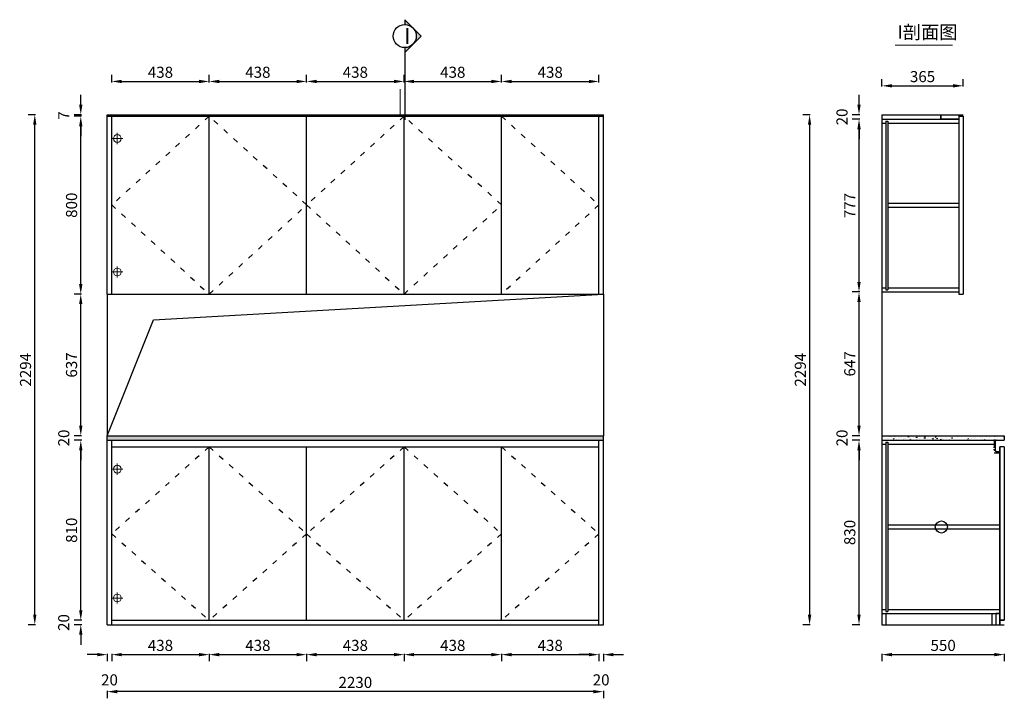
# Model space of a CAD drawing. Units: millimetres. Extents: x 1327716 to 1335867, y -615156 to -610151.
# Drawn here: x 1331441 to 1335867, y -613204 to -610152 of the extents above; entities that cross this region are included whole.
import ezdxf

# ---------------------------------------------------------------- set-up
doc = ezdxf.new("R2010")
doc.units = ezdxf.units.MM
doc.header["$LTSCALE"] = 2
doc.header["$PDMODE"] = 34
doc.linetypes.add('100虚线', pattern=[30, 12, -18])
doc.linetypes.add('虚线', pattern=[30, 12, -18])
for name, color, linetype in [('00五金', 2, 'Continuous'), ('00文字', 7, 'Continuous'), ('00辅助线', 252, '100虚线'), ('2-250活动家具', 250, 'Continuous'), ('7', 7, 'Continuous'), ('标注层', 3, 'Continuous')]:
    doc.layers.add(name, color=color, linetype=linetype)
doc.layers.add('柜体', color=255, linetype='Continuous', lineweight=5)
doc.layers.add('绘图通用', color=34, linetype='Continuous', lineweight=5)
doc.styles.add('宋体', font='txt', dxfattribs={"height": 50})
doc.styles.add('尺寸線', font='txt', dxfattribs={"width": 0.8})
doc.dimstyles.new('www绘图专用', dxfattribs={"dimtxt": 60, "dimasz": 45, "dimexe": 30, "dimexo": 40, "dimgap": 10, "dimtad": 1, "dimdec": 0, "dimtxsty": '宋体', "dimcen": 40, "dimclrd": 134, "dimclre": 134, "dimclrt": 22, "dimadec": 0, "dimazin": 0, "dimtfac": 1, "dimtdec": 0, "dimtofl": 0, "dimtmove": 2, "dimatfit": 3, "dimfxl": 70, "dimfxlon": 1, "dimarcsym": 0})

# ---------------------------------------------------------------- blocks, each defined once
blk = doc.blocks.new('*D8')
at = {"layer": '7', "color": 134, "lineweight": -2, "transparency": 16777216}
for p, q in [((1331511.7, -610579.2), (1331478.7, -610579.2)), ((1331508.7, -612828.2), (1331508.7, -610624.2)), ((1331511.7, -612873.2), (1331478.7, -612873.2))]:
    blk.add_line(p, q, dxfattribs=at)
at = {"layer": '7', "color": 134, "transparency": 16777216}
for points in [[(1331501.2, -610624.2), (1331516.2, -610624.2), (1331508.7, -610579.2)], [(1331501.2, -612828.2), (1331516.2, -612828.2), (1331508.7, -612873.2)]]:
    blk.add_solid(points, dxfattribs=at)
at = {"layer": 'Defpoints', "color": 0, "transparency": 16777216}
for p in [(1331508.7, -610579.2), (1331834.6, -610579.2), (1332240.6, -612873.2)]:
    blk.add_point(p, dxfattribs=at)
at = {"layer": '7', "color": 22, "transparency": 16777216, "insert": (1331473.7, -611726.2), "char_height": 50, "attachment_point": 5, "rotation": 90, "style": '宋体'}
blk.add_mtext('2294', dxfattribs=at)
blk = doc.blocks.new('*D9')
at = {"layer": '7', "color": 134, "lineweight": -2, "transparency": 16777216}
for p, q in [((1331789.6, -613007.6), (1331744.6, -613007.6)), ((1331834.6, -613004.6), (1331834.6, -613037.6)), ((1331854.6, -613004.6), (1331854.6, -613037.6)), ((1331899.6, -613007.6), (1331944.6, -613007.6))]:
    blk.add_line(p, q, dxfattribs=at)
at = {"layer": '7', "color": 134, "transparency": 16777216}
for points in [[(1331789.6, -613000.1), (1331789.6, -613015.1), (1331834.6, -613007.6)], [(1331899.6, -613000.1), (1331899.6, -613015.1), (1331854.6, -613007.6)]]:
    blk.add_solid(points, dxfattribs=at)
at = {"layer": 'Defpoints', "color": 0, "transparency": 16777216}
for p in [(1331834.6, -612873.2), (1331854.6, -612873.2), (1331854.6, -613007.6)]:
    blk.add_point(p, dxfattribs=at)
at = {"layer": '7', "color": 22, "transparency": 16777216, "insert": (1331844.6, -613127.6), "char_height": 50, "attachment_point": 5, "style": '宋体'}
blk.add_mtext('20', dxfattribs=at)
blk = doc.blocks.new('*D10')
at = {"layer": '7', "color": 134, "lineweight": -2, "transparency": 16777216}
for p, q in [((1333606.6, -613004.6), (1333606.6, -613037.6)), ((1333651.6, -613007.6), (1333999.6, -613007.6)), ((1334044.6, -613004.6), (1334044.6, -613037.6))]:
    blk.add_line(p, q, dxfattribs=at)
at = {"layer": '7', "color": 134, "transparency": 16777216}
for points in [[(1333651.6, -613000.1), (1333651.6, -613015.1), (1333606.6, -613007.6)], [(1333999.6, -613000.1), (1333999.6, -613015.1), (1334044.6, -613007.6)]]:
    blk.add_solid(points, dxfattribs=at)
at = {"layer": 'Defpoints', "color": 0, "transparency": 16777216}
for p in [(1333606.6, -612873.2), (1334044.6, -612873.2), (1334044.6, -613007.6)]:
    blk.add_point(p, dxfattribs=at)
at = {"layer": '7', "color": 22, "transparency": 16777216, "insert": (1333825.6, -612972.6), "char_height": 50, "attachment_point": 5, "style": '宋体'}
blk.add_mtext('438', dxfattribs=at)
blk = doc.blocks.new('*D11')
at = {"layer": '7', "color": 134, "lineweight": -2, "transparency": 16777216}
for p, q in [((1333999.6, -613007.6), (1333954.6, -613007.6)), ((1334044.6, -613004.6), (1334044.6, -613037.6)), ((1334064.6, -613004.6), (1334064.6, -613037.6)), ((1334109.6, -613007.6), (1334154.6, -613007.6))]:
    blk.add_line(p, q, dxfattribs=at)
at = {"layer": '7', "color": 134, "transparency": 16777216}
for points in [[(1333999.6, -613000.1), (1333999.6, -613015.1), (1334044.6, -613007.6)], [(1334109.6, -613000.1), (1334109.6, -613015.1), (1334064.6, -613007.6)]]:
    blk.add_solid(points, dxfattribs=at)
at = {"layer": 'Defpoints', "color": 0, "transparency": 16777216}
for p in [(1334044.6, -612873.2), (1334064.6, -612873.2), (1334064.6, -613007.6)]:
    blk.add_point(p, dxfattribs=at)
at = {"layer": '7', "color": 22, "transparency": 16777216, "insert": (1334054.6, -613127.6), "char_height": 50, "attachment_point": 5, "style": '宋体'}
blk.add_mtext('20', dxfattribs=at)
blk = doc.blocks.new('*D12')
at = {"layer": '7', "color": 134, "lineweight": -2, "transparency": 16777216}
for p, q in [((1331834.6, -613171.1), (1331834.6, -613204.1)), ((1334019.6, -613174.1), (1331879.6, -613174.1)), ((1334064.6, -613171.1), (1334064.6, -613204.1))]:
    blk.add_line(p, q, dxfattribs=at)
at = {"layer": '7', "color": 134, "transparency": 16777216}
for points in [[(1331879.6, -613166.6), (1331879.6, -613181.6), (1331834.6, -613174.1)], [(1334019.6, -613166.6), (1334019.6, -613181.6), (1334064.6, -613174.1)]]:
    blk.add_solid(points, dxfattribs=at)
at = {"layer": 'Defpoints', "color": 0, "transparency": 16777216}
for p in [(1331834.6, -612873.2), (1334064.6, -612873.2), (1331834.6, -613174.1)]:
    blk.add_point(p, dxfattribs=at)
at = {"layer": '7', "color": 22, "transparency": 16777216, "insert": (1332949.6, -613139.1), "char_height": 50, "attachment_point": 5, "style": '宋体'}
blk.add_mtext('2230', dxfattribs=at)
blk = doc.blocks.new('*D13')
at = {"layer": '7', "color": 134, "lineweight": -2, "transparency": 16777216}
for p, q in [((1331715.5, -611978.2), (1331715.5, -611933.2)), ((1331718.5, -612023.2), (1331685.5, -612023.2)), ((1331718.5, -612043.2), (1331685.5, -612043.2)), ((1331715.5, -612088.2), (1331715.5, -612133.2))]:
    blk.add_line(p, q, dxfattribs=at)
at = {"layer": '7', "color": 134, "transparency": 16777216}
for points in [[(1331708, -611978.2), (1331723, -611978.2), (1331715.5, -612023.2)], [(1331708, -612088.2), (1331723, -612088.2), (1331715.5, -612043.2)]]:
    blk.add_solid(points, dxfattribs=at)
at = {"layer": 'Defpoints', "color": 0, "transparency": 16777216}
for p in [(1331715.5, -612023.2), (1331834.6, -612023.2), (1331834.6, -612043.2)]:
    blk.add_point(p, dxfattribs=at)
at = {"layer": '7', "color": 22, "transparency": 16777216, "insert": (1331645.5, -612033.2), "char_height": 50, "attachment_point": 5, "rotation": 90, "style": '宋体'}
blk.add_mtext('20', dxfattribs=at)
blk = doc.blocks.new('*D14')
at = {"layer": '7', "color": 134, "lineweight": -2, "transparency": 16777216}
for p, q in [((1331718.5, -611386.2), (1331685.5, -611386.2)), ((1331715.5, -611978.2), (1331715.5, -611431.2)), ((1331718.5, -612023.2), (1331685.5, -612023.2))]:
    blk.add_line(p, q, dxfattribs=at)
at = {"layer": '7', "color": 134, "transparency": 16777216}
for points in [[(1331708, -611431.2), (1331723, -611431.2), (1331715.5, -611386.2)], [(1331708, -611978.2), (1331723, -611978.2), (1331715.5, -612023.2)]]:
    blk.add_solid(points, dxfattribs=at)
at = {"layer": 'Defpoints', "color": 0, "transparency": 16777216}
for p in [(1331715.5, -611386.2), (1331834.6, -611386.2), (1331834.6, -612023.2)]:
    blk.add_point(p, dxfattribs=at)
at = {"layer": '7', "color": 22, "transparency": 16777216, "insert": (1331680.5, -611704.7), "char_height": 50, "attachment_point": 5, "rotation": 90, "style": '宋体'}
blk.add_mtext('637', dxfattribs=at)
blk = doc.blocks.new('*D15')
at = {"layer": '7', "color": 134, "lineweight": -2, "transparency": 16777216}
for p, q in [((1331718.5, -610586.2), (1331685.5, -610586.2)), ((1331715.5, -611341.2), (1331715.5, -610631.2)), ((1331718.5, -611386.2), (1331685.5, -611386.2))]:
    blk.add_line(p, q, dxfattribs=at)
at = {"layer": '7', "color": 134, "transparency": 16777216}
for points in [[(1331708, -610631.2), (1331723, -610631.2), (1331715.5, -610586.2)], [(1331708, -611341.2), (1331723, -611341.2), (1331715.5, -611386.2)]]:
    blk.add_solid(points, dxfattribs=at)
at = {"layer": 'Defpoints', "color": 0, "transparency": 16777216}
for p in [(1331715.5, -610586.2), (1331854.6, -610586.2), (1331854.6, -611386.2)]:
    blk.add_point(p, dxfattribs=at)
at = {"layer": '7', "color": 22, "transparency": 16777216, "insert": (1331680.5, -610986.2), "char_height": 50, "attachment_point": 5, "rotation": 90, "style": '宋体'}
blk.add_mtext('800', dxfattribs=at)
blk = doc.blocks.new('*D30')
at = {"layer": '7', "color": 134, "lineweight": -2, "transparency": 16777216}
for p, q in [((1331715.5, -610534.2), (1331715.5, -610489.2)), ((1331718.5, -610579.2), (1331685.5, -610579.2)), ((1331718.5, -610586.2), (1331685.5, -610586.2)), ((1331715.5, -610631.2), (1331715.5, -610676.2))]:
    blk.add_line(p, q, dxfattribs=at)
at = {"layer": '7', "color": 134, "transparency": 16777216}
for points in [[(1331708, -610534.2), (1331723, -610534.2), (1331715.5, -610579.2)], [(1331708, -610631.2), (1331723, -610631.2), (1331715.5, -610586.2)]]:
    blk.add_solid(points, dxfattribs=at)
at = {"layer": 'Defpoints', "color": 0, "transparency": 16777216}
for p in [(1331715.5, -610579.2), (1331834.6, -610579.2), (1331834.6, -610586.2)]:
    blk.add_point(p, dxfattribs=at)
at = {"layer": '7', "color": 22, "transparency": 16777216, "insert": (1331645.5, -610582.7), "char_height": 50, "attachment_point": 5, "rotation": 90, "style": '宋体'}
blk.add_mtext('7', dxfattribs=at)
blk = doc.blocks.new('*D31')
at = {"layer": '7', "color": 134, "lineweight": -2, "transparency": 16777216}
for p, q in [((1331854.6, -613004.6), (1331854.6, -613037.6)), ((1331899.6, -613007.6), (1332247.6, -613007.6)), ((1332292.6, -613004.6), (1332292.6, -613037.6))]:
    blk.add_line(p, q, dxfattribs=at)
at = {"layer": '7', "color": 134, "transparency": 16777216}
for points in [[(1331899.6, -613000.1), (1331899.6, -613015.1), (1331854.6, -613007.6)], [(1332247.6, -613000.1), (1332247.6, -613015.1), (1332292.6, -613007.6)]]:
    blk.add_solid(points, dxfattribs=at)
at = {"layer": 'Defpoints', "color": 0, "transparency": 16777216}
for p in [(1331854.6, -612853.2), (1332292.6, -612853.2), (1332292.6, -613007.6)]:
    blk.add_point(p, dxfattribs=at)
at = {"layer": '7', "color": 22, "transparency": 16777216, "insert": (1332073.6, -612972.6), "char_height": 50, "attachment_point": 5, "style": '宋体'}
blk.add_mtext('438', dxfattribs=at)
blk = doc.blocks.new('*D32')
at = {"layer": '7', "color": 134, "lineweight": -2, "transparency": 16777216}
for p, q in [((1332292.6, -613004.6), (1332292.6, -613037.6)), ((1332337.6, -613007.6), (1332685.6, -613007.6)), ((1332730.6, -613004.6), (1332730.6, -613037.6))]:
    blk.add_line(p, q, dxfattribs=at)
at = {"layer": '7', "color": 134, "transparency": 16777216}
for points in [[(1332337.6, -613000.1), (1332337.6, -613015.1), (1332292.6, -613007.6)], [(1332685.6, -613000.1), (1332685.6, -613015.1), (1332730.6, -613007.6)]]:
    blk.add_solid(points, dxfattribs=at)
at = {"layer": 'Defpoints', "color": 0, "transparency": 16777216}
for p in [(1332292.6, -612853.2), (1332730.6, -612853.2), (1332730.6, -613007.6)]:
    blk.add_point(p, dxfattribs=at)
at = {"layer": '7', "color": 22, "transparency": 16777216, "insert": (1332511.6, -612972.6), "char_height": 50, "attachment_point": 5, "style": '宋体'}
blk.add_mtext('438', dxfattribs=at)
blk = doc.blocks.new('*D33')
at = {"layer": '7', "color": 134, "lineweight": -2, "transparency": 16777216}
for p, q in [((1332730.6, -613004.6), (1332730.6, -613037.6)), ((1332775.6, -613007.6), (1333123.6, -613007.6)), ((1333168.6, -613004.6), (1333168.6, -613037.6))]:
    blk.add_line(p, q, dxfattribs=at)
at = {"layer": '7', "color": 134, "transparency": 16777216}
for points in [[(1332775.6, -613000.1), (1332775.6, -613015.1), (1332730.6, -613007.6)], [(1333123.6, -613000.1), (1333123.6, -613015.1), (1333168.6, -613007.6)]]:
    blk.add_solid(points, dxfattribs=at)
at = {"layer": 'Defpoints', "color": 0, "transparency": 16777216}
for p in [(1332730.6, -612853.2), (1333168.6, -612853.2), (1333168.6, -613007.6)]:
    blk.add_point(p, dxfattribs=at)
at = {"layer": '7', "color": 22, "transparency": 16777216, "insert": (1332949.6, -612972.6), "char_height": 50, "attachment_point": 5, "style": '宋体'}
blk.add_mtext('438', dxfattribs=at)
blk = doc.blocks.new('*D34')
at = {"layer": '7', "color": 134, "lineweight": -2, "transparency": 16777216}
for p, q in [((1333168.6, -613004.6), (1333168.6, -613037.6)), ((1333213.6, -613007.6), (1333561.6, -613007.6)), ((1333606.6, -613004.6), (1333606.6, -613037.6))]:
    blk.add_line(p, q, dxfattribs=at)
at = {"layer": '7', "color": 134, "transparency": 16777216}
for points in [[(1333213.6, -613000.1), (1333213.6, -613015.1), (1333168.6, -613007.6)], [(1333561.6, -613000.1), (1333561.6, -613015.1), (1333606.6, -613007.6)]]:
    blk.add_solid(points, dxfattribs=at)
at = {"layer": 'Defpoints', "color": 0, "transparency": 16777216}
for p in [(1333168.6, -612853.2), (1333606.6, -612853.2), (1333606.6, -613007.6)]:
    blk.add_point(p, dxfattribs=at)
at = {"layer": '7', "color": 22, "transparency": 16777216, "insert": (1333387.6, -612972.6), "char_height": 50, "attachment_point": 5, "style": '宋体'}
blk.add_mtext('438', dxfattribs=at)
blk = doc.blocks.new('*D35')
at = {"layer": '7', "color": 134, "lineweight": -2, "transparency": 16777216}
for p, q in [((1335316.7, -613004.6), (1335316.7, -613037.6)), ((1335361.7, -613007.6), (1335821.7, -613007.6)), ((1335866.7, -613004.6), (1335866.7, -613037.6))]:
    blk.add_line(p, q, dxfattribs=at)
at = {"layer": '7', "color": 134, "transparency": 16777216}
for points in [[(1335361.7, -613000.1), (1335361.7, -613015.1), (1335316.7, -613007.6)], [(1335821.7, -613000.1), (1335821.7, -613015.1), (1335866.7, -613007.6)]]:
    blk.add_solid(points, dxfattribs=at)
at = {"layer": 'Defpoints', "color": 0, "transparency": 16777216}
for p in [(1335316.7, -612873.2), (1335866.7, -612873.2), (1335866.7, -613007.6)]:
    blk.add_point(p, dxfattribs=at)
at = {"layer": '7', "color": 22, "transparency": 16777216, "insert": (1335591.7, -612972.6), "char_height": 50, "attachment_point": 5, "style": '宋体'}
blk.add_mtext('550', dxfattribs=at)
blk = doc.blocks.new('*D36')
at = {"layer": '7', "color": 134, "lineweight": -2, "transparency": 16777216}
for p, q in [((1335216.6, -612043.2), (1335183.6, -612043.2)), ((1335213.6, -612828.2), (1335213.6, -612088.2)), ((1335216.6, -612873.2), (1335183.6, -612873.2))]:
    blk.add_line(p, q, dxfattribs=at)
at = {"layer": '7', "color": 134, "transparency": 16777216}
for points in [[(1335206.1, -612088.2), (1335221.1, -612088.2), (1335213.6, -612043.2)], [(1335206.1, -612828.2), (1335221.1, -612828.2), (1335213.6, -612873.2)]]:
    blk.add_solid(points, dxfattribs=at)
at = {"layer": 'Defpoints', "color": 0, "transparency": 16777216}
for p in [(1335213.6, -612043.2), (1335316.7, -612043.2), (1335316.7, -612873.2)]:
    blk.add_point(p, dxfattribs=at)
at = {"layer": '7', "color": 22, "transparency": 16777216, "insert": (1335178.6, -612458.2), "char_height": 50, "attachment_point": 5, "rotation": 90, "style": '宋体'}
blk.add_mtext('830', dxfattribs=at)
blk = doc.blocks.new('*D37')
at = {"layer": '7', "color": 134, "lineweight": -2, "transparency": 16777216}
for p, q in [((1335213.6, -611978.2), (1335213.6, -611933.2)), ((1335216.6, -612023.2), (1335183.6, -612023.2)), ((1335216.6, -612043.2), (1335183.6, -612043.2)), ((1335213.6, -612088.2), (1335213.6, -612133.2))]:
    blk.add_line(p, q, dxfattribs=at)
at = {"layer": '7', "color": 134, "transparency": 16777216}
for points in [[(1335206.1, -611978.2), (1335221.1, -611978.2), (1335213.6, -612023.2)], [(1335206.1, -612088.2), (1335221.1, -612088.2), (1335213.6, -612043.2)]]:
    blk.add_solid(points, dxfattribs=at)
at = {"layer": 'Defpoints', "color": 0, "transparency": 16777216}
for p in [(1335213.6, -612023.2), (1335316.7, -612023.2), (1335316.7, -612043.2)]:
    blk.add_point(p, dxfattribs=at)
at = {"layer": '7', "color": 22, "transparency": 16777216, "insert": (1335143.6, -612033.2), "char_height": 50, "attachment_point": 5, "rotation": 90, "style": '宋体'}
blk.add_mtext('20', dxfattribs=at)
blk = doc.blocks.new('*D38')
at = {"layer": '7', "color": 134, "lineweight": -2, "transparency": 16777216}
for p, q in [((1335216.6, -611376.2), (1335183.6, -611376.2)), ((1335213.6, -611978.2), (1335213.6, -611421.2)), ((1335216.6, -612023.2), (1335183.6, -612023.2))]:
    blk.add_line(p, q, dxfattribs=at)
at = {"layer": '7', "color": 134, "transparency": 16777216}
for points in [[(1335206.1, -611421.2), (1335221.1, -611421.2), (1335213.6, -611376.2)], [(1335206.1, -611978.2), (1335221.1, -611978.2), (1335213.6, -612023.2)]]:
    blk.add_solid(points, dxfattribs=at)
at = {"layer": 'Defpoints', "color": 0, "transparency": 16777216}
for p in [(1335213.6, -611376.2), (1335316.7, -611376.2), (1335316.7, -612023.2)]:
    blk.add_point(p, dxfattribs=at)
at = {"layer": '7', "color": 22, "transparency": 16777216, "insert": (1335178.6, -611699.7), "char_height": 50, "attachment_point": 5, "rotation": 90, "style": '宋体'}
blk.add_mtext('647', dxfattribs=at)
blk = doc.blocks.new('*D39')
at = {"layer": '7', "color": 134, "lineweight": -2, "transparency": 16777216}
for p, q in [((1335216.6, -610599.2), (1335183.6, -610599.2)), ((1335213.6, -611331.2), (1335213.6, -610644.2)), ((1335216.6, -611376.2), (1335183.6, -611376.2))]:
    blk.add_line(p, q, dxfattribs=at)
at = {"layer": '7', "color": 134, "transparency": 16777216}
for points in [[(1335206.1, -610644.2), (1335221.1, -610644.2), (1335213.6, -610599.2)], [(1335206.1, -611331.2), (1335221.1, -611331.2), (1335213.6, -611376.2)]]:
    blk.add_solid(points, dxfattribs=at)
at = {"layer": 'Defpoints', "color": 0, "transparency": 16777216}
for p in [(1335213.6, -610599.2), (1335316.7, -610599.2), (1335316.7, -611376.2)]:
    blk.add_point(p, dxfattribs=at)
at = {"layer": '7', "color": 22, "transparency": 16777216, "insert": (1335178.6, -610987.7), "char_height": 50, "attachment_point": 5, "rotation": 90, "style": '宋体'}
blk.add_mtext('777', dxfattribs=at)
blk = doc.blocks.new('*D40')
at = {"layer": '7', "color": 134, "lineweight": -2, "transparency": 16777216}
for p, q in [((1335213.6, -610534.2), (1335213.6, -610489.2)), ((1335216.6, -610579.2), (1335183.6, -610579.2)), ((1335216.6, -610599.2), (1335183.6, -610599.2)), ((1335213.6, -610644.2), (1335213.6, -610689.2))]:
    blk.add_line(p, q, dxfattribs=at)
at = {"layer": '7', "color": 134, "transparency": 16777216}
for points in [[(1335206.1, -610534.2), (1335221.1, -610534.2), (1335213.6, -610579.2)], [(1335206.1, -610644.2), (1335221.1, -610644.2), (1335213.6, -610599.2)]]:
    blk.add_solid(points, dxfattribs=at)
at = {"layer": 'Defpoints', "color": 0, "transparency": 16777216}
for p in [(1335213.6, -610579.2), (1335316.7, -610579.2), (1335316.7, -610599.2)]:
    blk.add_point(p, dxfattribs=at)
at = {"layer": '7', "color": 22, "transparency": 16777216, "insert": (1335143.6, -610589.2), "char_height": 50, "attachment_point": 5, "rotation": 90, "style": '宋体'}
blk.add_mtext('20', dxfattribs=at)
blk = doc.blocks.new('*D41')
at = {"layer": '7', "color": 134, "lineweight": -2, "transparency": 16777216}
for p, q in [((1334994.4, -610579.2), (1334961.4, -610579.2)), ((1334991.4, -610624.2), (1334991.4, -612828.2)), ((1334994.4, -612873.2), (1334961.4, -612873.2))]:
    blk.add_line(p, q, dxfattribs=at)
at = {"layer": '7', "color": 134, "transparency": 16777216}
for points in [[(1334983.9, -610624.2), (1334998.9, -610624.2), (1334991.4, -610579.2)], [(1334983.9, -612828.2), (1334998.9, -612828.2), (1334991.4, -612873.2)]]:
    blk.add_solid(points, dxfattribs=at)
at = {"layer": 'Defpoints', "color": 0, "transparency": 16777216}
for p in [(1335316.7, -610579.2), (1334991.4, -612873.2), (1335316.7, -612873.2)]:
    blk.add_point(p, dxfattribs=at)
at = {"layer": '7', "color": 22, "transparency": 16777216, "insert": (1334956.4, -611726.2), "char_height": 50, "attachment_point": 5, "rotation": 90, "style": '宋体'}
blk.add_mtext('2294', dxfattribs=at)
blk = doc.blocks.new('*D42')
at = {"layer": '7', "color": 134, "lineweight": -2, "transparency": 16777216}
for p, q in [((1335316.7, -610452.1), (1335316.7, -610419.1)), ((1335681.7, -610452.1), (1335681.7, -610419.1)), ((1335361.7, -610449.1), (1335636.7, -610449.1))]:
    blk.add_line(p, q, dxfattribs=at)
at = {"layer": '7', "color": 134, "transparency": 16777216}
for points in [[(1335361.7, -610441.6), (1335361.7, -610456.6), (1335316.7, -610449.1)], [(1335636.7, -610441.6), (1335636.7, -610456.6), (1335681.7, -610449.1)]]:
    blk.add_solid(points, dxfattribs=at)
at = {"layer": 'Defpoints', "color": 0, "transparency": 16777216}
for p in [(1335681.7, -610449.1), (1335681.7, -610579.2), (1335316.7, -610584.2)]:
    blk.add_point(p, dxfattribs=at)
at = {"layer": '7', "color": 22, "transparency": 16777216, "insert": (1335499.2, -610414.1), "char_height": 50, "attachment_point": 5, "style": '宋体'}
blk.add_mtext('365', dxfattribs=at)
blk = doc.blocks.new('*D43')
at = {"layer": '7', "color": 134, "lineweight": -2, "transparency": 16777216}
for p, q in [((1331715.5, -612808.2), (1331715.5, -612763.2)), ((1331720.5, -612853.2), (1331685.5, -612853.2)), ((1331720.5, -612873.2), (1331685.5, -612873.2)), ((1331715.5, -612918.2), (1331715.5, -612963.2))]:
    blk.add_line(p, q, dxfattribs=at)
at = {"layer": '7', "color": 134, "transparency": 16777216}
for points in [[(1331708, -612808.2), (1331723, -612808.2), (1331715.5, -612853.2)], [(1331708, -612918.2), (1331723, -612918.2), (1331715.5, -612873.2)]]:
    blk.add_solid(points, dxfattribs=at)
at = {"layer": 'Defpoints', "color": 0, "transparency": 16777216}
for p in [(1331715.5, -612853.2), (1331854.6, -612853.2), (1331854.6, -612873.2)]:
    blk.add_point(p, dxfattribs=at)
at = {"layer": '7', "color": 22, "transparency": 16777216, "insert": (1331645.5, -612863.2), "char_height": 50, "attachment_point": 5, "rotation": 90, "style": '宋体'}
blk.add_mtext('20', dxfattribs=at)
blk = doc.blocks.new('*D44')
at = {"layer": '7', "color": 134, "lineweight": -2, "transparency": 16777216}
for p, q in [((1331720.5, -612043.2), (1331685.5, -612043.2)), ((1331715.5, -612808.2), (1331715.5, -612088.2)), ((1331720.5, -612853.2), (1331685.5, -612853.2))]:
    blk.add_line(p, q, dxfattribs=at)
at = {"layer": '7', "color": 134, "transparency": 16777216}
for points in [[(1331708, -612088.2), (1331723, -612088.2), (1331715.5, -612043.2)], [(1331708, -612808.2), (1331723, -612808.2), (1331715.5, -612853.2)]]:
    blk.add_solid(points, dxfattribs=at)
at = {"layer": 'Defpoints', "color": 0, "transparency": 16777216}
for p in [(1331715.5, -612043.2), (1331854.6, -612043.2), (1331854.6, -612853.2)]:
    blk.add_point(p, dxfattribs=at)
at = {"layer": '7', "color": 22, "transparency": 16777216, "insert": (1331680.5, -612448.2), "char_height": 50, "attachment_point": 5, "rotation": 90, "style": '宋体'}
blk.add_mtext('810', dxfattribs=at)
blk = doc.blocks.new('F型免拉手')
at = {"layer": '00五金'}
h = blk.add_hatch(color=256, dxfattribs=at)
h.dxf.hatch_style = 1
edge = h.paths.add_edge_path()
edge.add_line((-22, -57), (-26, -57))
edge.add_line((-26, -57), (-26, -52))
edge.add_line((-26, -52), (-13, -52))
edge.add_arc((-13, -45), 7, 270, 360)
edge.add_line((-6, -45), (-6, 0))
edge.add_line((-6, 0), (0, 0))
edge.add_line((0, 0), (0, -3))
edge.add_line((0, -3), (-1, -3))
edge.add_line((-1, -3), (-1, -1))
edge.add_line((-1, -1), (-5, -1))
edge.add_line((-5, -1), (-5, -29))
edge.add_line((-5, -29), (0, -29))
edge.add_line((0, -29), (0, -34))
edge.add_line((0, -34), (-1, -34))
edge.add_line((-1, -34), (-1, -30))
edge.add_line((-1, -30), (-5, -30))
edge.add_line((-5, -30), (-5, -44))
edge.add_line((-5, -44), (-1, -44))
edge.add_line((-1, -44), (-1, -40))
edge.add_line((-1, -40), (0, -40))
edge.add_line((0, -40), (0, -45))
edge.add_line((0, -45), (-5, -45))
edge.add_arc((-13, -45), 8, -90, 0, ccw=False)
edge.add_line((-13, -53), (-25, -53))
edge.add_line((-25, -53), (-25, -56))
edge.add_line((-25, -56), (-22, -56))
edge.add_line((-22, -56), (-22, -57))
blk.add_lwpolyline([(-22, -57), (-26, -57), (-26, -52), (-13, -52, 0.414214), (-6, -45), (-6, 0), (0, 0), (0, 0), (0, -3), (-1, -3), (-1, -1), (-5, -1), (-5, -29), (0, -29), (0, -34), (-1, -34), (-1, -30), (-5, -30), (-5, -44), (-1, -44), (-1, -40), (0, -40), (0, -45), (-5, -45), (-5, -45, -0.414214), (-13, -53), (-25, -53), (-25, -56), (-22, -56), (-22, -57), (-26, -57), (-26, -52)], format="xyb", dxfattribs=at)
at = {"layer": '00辅助线'}
blk.add_lwpolyline([(0, -3), (0, -57), (-22, -57)], dxfattribs=at)
blk = doc.blocks.new('A$C287E2343')
at = {"layer": '绘图通用', "color": 2, "ltscale": 0.1}
for p, q in [((25, 0), (25, 50)), ((0, 25), (50, 25))]:
    blk.add_line(p, q, dxfattribs=at)
blk.add_circle((25, 25), 17.5, dxfattribs=at)
blk = doc.blocks.new('*D56')
at = {"layer": '7', "color": 134, "lineweight": -2, "transparency": 16777216}
for p, q in [((1331854.6, -610434.5), (1331854.6, -610399.5)), ((1332292.6, -610434.5), (1332292.6, -610399.5)), ((1331899.6, -610429.5), (1332247.6, -610429.5))]:
    blk.add_line(p, q, dxfattribs=at)
at = {"layer": '7', "color": 134, "transparency": 16777216}
for points in [[(1331899.6, -610422), (1331899.6, -610437), (1331854.6, -610429.5)], [(1332247.6, -610422), (1332247.6, -610437), (1332292.6, -610429.5)]]:
    blk.add_solid(points, dxfattribs=at)
at = {"layer": 'Defpoints', "color": 0, "transparency": 16777216}
for p in [(1332292.6, -610429.5), (1331854.6, -610586.2), (1332292.6, -610586.2)]:
    blk.add_point(p, dxfattribs=at)
at = {"layer": '7', "color": 22, "transparency": 16777216, "insert": (1332073.6, -610394.5), "char_height": 50, "attachment_point": 5, "style": '宋体'}
blk.add_mtext('438', dxfattribs=at)
blk = doc.blocks.new('*D57')
at = {"layer": '7', "color": 134, "lineweight": -2, "transparency": 16777216}
for p, q in [((1332292.6, -610434.5), (1332292.6, -610399.5)), ((1332730.6, -610434.5), (1332730.6, -610399.5)), ((1332337.6, -610429.5), (1332685.6, -610429.5))]:
    blk.add_line(p, q, dxfattribs=at)
at = {"layer": '7', "color": 134, "transparency": 16777216}
for points in [[(1332337.6, -610422), (1332337.6, -610437), (1332292.6, -610429.5)], [(1332685.6, -610422), (1332685.6, -610437), (1332730.6, -610429.5)]]:
    blk.add_solid(points, dxfattribs=at)
at = {"layer": 'Defpoints', "color": 0, "transparency": 16777216}
for p in [(1332730.6, -610429.5), (1332292.6, -610586.2), (1332730.6, -610586.2)]:
    blk.add_point(p, dxfattribs=at)
at = {"layer": '7', "color": 22, "transparency": 16777216, "insert": (1332511.6, -610394.5), "char_height": 50, "attachment_point": 5, "style": '宋体'}
blk.add_mtext('438', dxfattribs=at)
blk = doc.blocks.new('*D58')
at = {"layer": '7', "color": 134, "lineweight": -2, "transparency": 16777216}
for p, q in [((1332730.6, -610434.5), (1332730.6, -610399.5)), ((1333168.6, -610434.5), (1333168.6, -610399.5)), ((1332775.6, -610429.5), (1333123.6, -610429.5))]:
    blk.add_line(p, q, dxfattribs=at)
at = {"layer": '7', "color": 134, "transparency": 16777216}
for points in [[(1332775.6, -610422), (1332775.6, -610437), (1332730.6, -610429.5)], [(1333123.6, -610422), (1333123.6, -610437), (1333168.6, -610429.5)]]:
    blk.add_solid(points, dxfattribs=at)
at = {"layer": 'Defpoints', "color": 0, "transparency": 16777216}
for p in [(1333168.6, -610429.5), (1332730.6, -610586.2), (1333168.6, -610586.2)]:
    blk.add_point(p, dxfattribs=at)
at = {"layer": '7', "color": 22, "transparency": 16777216, "insert": (1332949.6, -610394.5), "char_height": 50, "attachment_point": 5, "style": '宋体'}
blk.add_mtext('438', dxfattribs=at)
blk = doc.blocks.new('*D59')
at = {"layer": '7', "color": 134, "lineweight": -2, "transparency": 16777216}
for p, q in [((1333168.6, -610434.5), (1333168.6, -610399.5)), ((1333606.6, -610434.5), (1333606.6, -610399.5)), ((1333213.6, -610429.5), (1333561.6, -610429.5))]:
    blk.add_line(p, q, dxfattribs=at)
at = {"layer": '7', "color": 134, "transparency": 16777216}
for points in [[(1333213.6, -610422), (1333213.6, -610437), (1333168.6, -610429.5)], [(1333561.6, -610422), (1333561.6, -610437), (1333606.6, -610429.5)]]:
    blk.add_solid(points, dxfattribs=at)
at = {"layer": 'Defpoints', "color": 0, "transparency": 16777216}
for p in [(1333606.6, -610429.5), (1333168.6, -610586.2), (1333606.6, -610586.2)]:
    blk.add_point(p, dxfattribs=at)
at = {"layer": '7', "color": 22, "transparency": 16777216, "insert": (1333387.6, -610394.5), "char_height": 50, "attachment_point": 5, "style": '宋体'}
blk.add_mtext('438', dxfattribs=at)
blk = doc.blocks.new('*D60')
at = {"layer": '7', "color": 134, "lineweight": -2, "transparency": 16777216}
for p, q in [((1333606.6, -610434.5), (1333606.6, -610399.5)), ((1334044.6, -610434.5), (1334044.6, -610399.5)), ((1333651.6, -610429.5), (1333999.6, -610429.5))]:
    blk.add_line(p, q, dxfattribs=at)
at = {"layer": '7', "color": 134, "transparency": 16777216}
for points in [[(1333651.6, -610422), (1333651.6, -610437), (1333606.6, -610429.5)], [(1333999.6, -610422), (1333999.6, -610437), (1334044.6, -610429.5)]]:
    blk.add_solid(points, dxfattribs=at)
at = {"layer": 'Defpoints', "color": 0, "transparency": 16777216}
for p in [(1334044.6, -610429.5), (1333606.6, -610586.2), (1334044.6, -610586.2)]:
    blk.add_point(p, dxfattribs=at)
at = {"layer": '7', "color": 22, "transparency": 16777216, "insert": (1333825.6, -610394.5), "char_height": 50, "attachment_point": 5, "style": '宋体'}
blk.add_mtext('438', dxfattribs=at)

msp = doc.modelspace()

# ---------------------------------------------------------------- hatches: boundary and pattern name
at = {"layer": '柜体'}
h = msp.add_hatch(dxfattribs=at)
h.set_pattern_fill('AR-CONC', color=251, scale=0.2)
h.set_pattern_definition([(50, (3653.947, -245375.715), (36.4369338, -3.1878171), [3.81, -41.91]), (355, (3653.947, -245375.715), (-7.0486843, 38.211369), [3.048, -33.5281168]), (100.4514447, (3656.983, -245375.98), (29.3882494, 35.0235504), [3.2380018, -35.6180489]), (46.1842, (3653.947, -245365.555), (54.2158082, -8.4084656), [5.715, -62.865]), (96.6355576, (3658.465, -245366.255), (47.4808268, 49.485225), [4.8570046, -53.4271216]), (351.184151, (3653.947, -245365.555), (47.4808268, 49.485225), [4.5719934, -50.2919464]), (21, (3659.027, -245368.095), (30.32287825, -20.45303964), [3.81, -41.91]), (326, (3659.027, -245368.095), (12.3604057, 36.8375932), [3.048, -33.528]), (71.451445, (3661.554, -245369.8), (42.6832839, 16.3845538), [3.2380018, -35.6179875]), (37.5, (3653.947, -245375.715), (0.61772065, 16.91100777), [0, -33.1216, 0, -34.036, 0, -33.655]), (7.5, (3653.947, -245375.715), (13.3639325, 20.03611496), [0, -19.4056, 0, -32.3596, 0, -12.827]), (327.5, (3642.618, -245375.715), (27.11811903, -1.1457488), [0, -12.7, 0, -39.624, 0, -52.578]), (317.5, (3637.538, -245375.715), (29.62583628, 5.0852982), [0, -16.51, 0, -26.3144, 0, -37.338])])
h.paths.add_polyline_path([(1331832.6, -612023.2), (1331832.6, -612043.2), (1334067.6, -612043.2), (1334067.6, -612023.2)])
h = msp.add_hatch(dxfattribs=at)
h.set_pattern_fill('AR-CONC', color=251, scale=0.2)
h.set_pattern_definition([(50, (2249.044, -245685.315), (36.4369338, -3.1878171), [3.81, -41.91]), (355, (2249.044, -245685.315), (-7.0486843, 38.211369), [3.048, -33.5281168]), (100.4514447, (2252.08, -245685.58), (29.3882494, 35.0235504), [3.2380018, -35.6180489]), (46.1842, (2249.044, -245675.155), (54.2158082, -8.4084656), [5.715, -62.865]), (96.6355576, (2253.56, -245675.855), (47.4808268, 49.485225), [4.8570046, -53.4271216]), (351.184151, (2249.044, -245675.155), (47.4808268, 49.485225), [4.5719934, -50.2919464]), (21, (2254.124, -245677.695), (30.32287825, -20.45303964), [3.81, -41.91]), (326, (2254.124, -245677.695), (12.3604057, 36.8375932), [3.048, -33.528]), (71.451445, (2256.65, -245679.4), (42.6832839, 16.3845538), [3.2380018, -35.6179875]), (37.5, (2249.044, -245685.315), (0.61772065, 16.91100777), [0, -33.1216, 0, -34.036, 0, -33.655]), (7.5, (2249.044, -245685.315), (13.3639325, 20.03611496), [0, -19.4056, 0, -32.3596, 0, -12.827]), (327.5, (2237.715, -245685.315), (27.11811903, -1.1457488), [0, -12.7, 0, -39.624, 0, -52.578]), (317.5, (2232.635, -245685.315), (29.62583628, 5.0852982), [0, -16.51, 0, -26.3144, 0, -37.338])])
h.paths.add_polyline_path([(1335866.7, -612023.2), (1335316.7, -612023.2), (1335316.7, -612043.2), (1335866.7, -612043.2)])
at = {"layer": '标注层'}
h = msp.add_hatch(color=256, dxfattribs=at)
h.dxf.hatch_style = 1
h.paths.add_polyline_path([(1333171.7, -610173.1, -0.198912), (1333208.5, -610188.4), (1333171.7, -610151.6)])
h.paths.add_polyline_path([(1333245.3, -610225.1), (1333208.5, -610188.4, -0.198912), (1333223.7, -610225.1, -0.198912), (1333208.5, -610261.9)])
h.paths.add_polyline_path([(1333171.7, -610298.7), (1333208.5, -610261.9, -0.198912), (1333171.7, -610277.1)])

# ---------------------------------------------------------------- linework, layer by layer
at = {"layer": '7', "color": 3}
for p, q in [((1331834.6, -611386.2), (1331834.6, -610579.2)), ((1331834.6, -610579.2), (1334064.6, -610579.2)), ((1334064.6, -611386.2), (1334064.6, -610579.2)), ((1335581.7, -610579.2), (1335581.7, -610599.2)), ((1335661.7, -610579.2), (1335661.7, -611376.2)), ((1331834.6, -610586.2), (1334064.6, -610586.2)), ((1331854.6, -611386.2), (1331854.6, -610586.2)), ((1332292.6, -611386.2), (1332292.6, -610586.2)), ((1332730.6, -611386.2), (1332730.6, -610586.2)), ((1333168.6, -611386.2), (1333168.6, -610586.2)), ((1333606.6, -611386.2), (1333606.6, -610586.2)), ((1334044.6, -611386.2), (1334044.6, -610586.2)), ((1335661.7, -610586.2), (1335681.7, -610586.2)), ((1335681.7, -610586.2), (1335681.7, -611386.2)), ((1335661.7, -611376.2), (1335661.7, -611386.2)), ((1331834.6, -611386.2), (1334064.6, -611386.2)), ((1335661.7, -611386.2), (1335681.7, -611386.2)), ((1331834.6, -612873.2), (1331834.6, -612023.2)), ((1334064.6, -612873.2), (1334064.6, -612023.2)), ((1331854.6, -612873.2), (1331854.6, -612043.2)), ((1331854.6, -612073.2), (1334044.6, -612073.2)), ((1332292.6, -612853.2), (1332292.6, -612073.2)), ((1332730.6, -612853.2), (1332730.6, -612073.2)), ((1333168.6, -612853.2), (1333168.6, -612073.2)), ((1333606.6, -612853.2), (1333606.6, -612073.2)), ((1334044.6, -612873.2), (1334044.6, -612043.2)), ((1335866.7, -612073.2), (1335846.7, -612073.2)), ((1335866.7, -612073.2), (1335866.7, -612853.2)), ((1331834.6, -612873.2), (1331854.6, -612873.2)), ((1331854.6, -612853.2), (1334044.6, -612853.2))]:
    msp.add_line(p, q, dxfattribs=at)
at = {"layer": '7', "color": 7}
for p, q in [((1335316.7, -610579.2), (1335681.7, -610579.2)), ((1335316.7, -610579.2), (1335316.7, -612873.2)), ((1335316.7, -610599.2), (1335661.7, -610599.2)), ((1335316.7, -610617.2), (1335334.7, -610617.2)), ((1335334.7, -610608.2), (1335343.7, -610608.2)), ((1335334.7, -610608.2), (1335334.7, -611367.2)), ((1335343.7, -610608.2), (1335343.7, -611367.2)), ((1335343.7, -610617.2), (1335661.7, -610617.2)), ((1335343.7, -610977.2), (1335661.7, -610977.2)), ((1335343.7, -610995.2), (1335661.7, -610995.2)), ((1335316.7, -611358.2), (1335334.7, -611358.2)), ((1335316.7, -611376.2), (1335661.7, -611376.2)), ((1335334.7, -611367.2), (1335343.7, -611367.2)), ((1335343.7, -611358.2), (1335661.7, -611358.2)), ((1331834.6, -611386.2), (1331834.6, -612023.2)), ((1334064.6, -611386.2), (1334064.6, -612023.2)), ((1331834.6, -612023.2), (1334064.6, -612023.2)), ((1335316.7, -612023.2), (1335866.7, -612023.2)), ((1335866.7, -612023.2), (1335866.7, -612043.2)), ((1331834.6, -612043.2), (1334064.6, -612043.2)), ((1335316.7, -612043.2), (1335866.7, -612043.2)), ((1335316.7, -612061.2), (1335334.7, -612061.2)), ((1335334.7, -612052.2), (1335343.7, -612052.2)), ((1335334.7, -612052.2), (1335334.7, -612814.2)), ((1335343.7, -612052.2), (1335343.7, -612814.2)), ((1335343.7, -612061.2), (1335820.7, -612061.2)), ((1335825.7, -612061.2), (1335826.7, -612061.2)), ((1335846.7, -612073.2), (1335846.7, -612873.2)), ((1335343.7, -612424.2), (1335846.7, -612424.2)), ((1335343.7, -612442.2), (1335846.7, -612442.2)), ((1335316.7, -612805.2), (1335334.7, -612805.2)), ((1335316.7, -612823.2), (1335846.7, -612823.2)), ((1335334.7, -612814.2), (1335343.7, -612814.2)), ((1335334.7, -612823.2), (1335334.7, -612873.2)), ((1335343.7, -612805.2), (1335846.7, -612805.2)), ((1335810.7, -612823.2), (1335810.7, -612873.2)), ((1335828.7, -612823.2), (1335828.7, -612873.2)), ((1331854.6, -612873.2), (1334064.6, -612873.2)), ((1335316.7, -612873.2), (1335866.7, -612873.2)), ((1335846.7, -612853.2), (1335866.7, -612853.2))]:
    msp.add_line(p, q, dxfattribs=at)
at = {"layer": '7', "color": 251, "linetype": '虚线', "true_color": 0x636466}
for p, q in [((1332292.6, -610586.2), (1331854.6, -610984.7)), ((1332730.6, -610984.7), (1332292.6, -610586.2)), ((1333168.6, -610586.2), (1332730.6, -610984.7)), ((1333606.6, -610984.7), (1333168.6, -610586.2)), ((1333606.6, -610586.2), (1334044.6, -610984.7)), ((1331854.6, -610984.7), (1332292.6, -611386.2)), ((1332292.6, -611386.2), (1332730.6, -610984.7)), ((1332730.6, -610984.7), (1333168.6, -611386.2)), ((1333168.6, -611386.2), (1333606.6, -610984.7)), ((1334044.6, -610984.7), (1333606.6, -611386.2)), ((1332292.6, -612073.2), (1331854.6, -612464.2)), ((1332292.6, -612073.2), (1332730.6, -612464.2)), ((1333168.6, -612073.2), (1332730.6, -612464.2)), ((1333168.6, -612073.2), (1333606.6, -612464.2)), ((1333606.6, -612073.2), (1334044.6, -612464.2)), ((1331854.6, -612464.2), (1332292.6, -612853.2)), ((1332730.6, -612464.2), (1332292.6, -612853.2)), ((1332730.6, -612464.2), (1333168.6, -612853.2)), ((1333606.6, -612464.2), (1333168.6, -612853.2)), ((1334044.6, -612464.2), (1333606.6, -612853.2))]:
    msp.add_line(p, q, dxfattribs=at)
at = {"layer": '7', "color": 251}
for p, q in [((1332042.8, -611501.9), (1334064.6, -611386.2)), ((1331834.6, -612023.2), (1332042.8, -611501.9))]:
    msp.add_line(p, q, dxfattribs=at)
at = {"layer": '7', "color": 3}
for points in [[(1335581.7, -610579.2), (1335661.7, -610579.2), (1335661.7, -610599.2), (1335581.7, -610599.2)], [(1335828.7, -612873.2), (1335846.7, -612873.2), (1335846.7, -612823.2), (1335828.7, -612823.2)]]:
    msp.add_lwpolyline(points, close=True, dxfattribs=at)
msp.add_lwpolyline([(1335866.7, -612073.2), (1335866.7, -612853.2), (1335846.7, -612853.2), (1335846.7, -612073.2)], dxfattribs=at)
at = {"layer": '7', "color": 7}
msp.add_circle((1335583.8, -612433.4), 27.2, dxfattribs=at)
at = {"layer": '标注层'}
msp.add_line((1333171.7, -610277.1), (1333171.7, -610601.6), dxfattribs=at)
msp.add_lwpolyline([(1333171.7, -610298.7), (1333245.3, -610225.1), (1333171.7, -610151.6), (1333171.7, -610173.1)], dxfattribs=at)
at = {"layer": '标注层', "const_width": 5}
for points in [[(1335375.4, -610266.7), (1335634.4, -610266.7)], [(1333151.5, -610463.5), (1333151.5, -610584.7)]]:
    msp.add_lwpolyline(points, dxfattribs=at)
at = {"layer": '标注层'}
msp.add_circle((1333171.7, -610225.1), 52, dxfattribs=at)

# ---------------------------------------------------------------- block references
at = {"layer": '00文字', "xscale": -1}
msp.add_blockref('F型免拉手', (1335820.7, -612043.2), dxfattribs=at)
at = {"layer": '2-250活动家具', "color": 1, "ltscale": 0.1, "xscale": -1}
for p in [(1331904.6, -610711.2), (1331904.6, -611311.2), (1331904.6, -612198.2), (1331904.6, -612778.2)]:
    msp.add_blockref('A$C287E2343', p, dxfattribs=at)

# ---------------------------------------------------------------- texts
at = {"layer": '标注层', "attachment_point": 1, "style": '尺寸線'}
for s, insert, char_height, width in [('{\\fSimHei|b0|i0|c134|p49;I剖面图}', (1335386.3, -610177.7), 60, 882.263), ('{\\fSimHei|b0|i0|c134|p49;I}', (1333168.8, -610188.5), 72, 44.6)]:
    msp.add_mtext(s, dxfattribs=dict(at, insert=insert, char_height=char_height, width=width))

# ---------------------------------------------------------------- dimensions: what is measured, and where the dimension line sits
at = {"layer": '7', "color": 7}
for base, p1, p2, override, picture, middle in [((1332292.6, -610429.5), (1331854.6, -610586.2), (1332292.6, -610586.2), {"dimfxl": 5, "dimarcsym": 1}, '*D56', (1332073.6, -610394.5)), ((1332730.6, -610429.5), (1332292.6, -610586.2), (1332730.6, -610586.2), {"dimfxl": 5, "dimarcsym": 1}, '*D57', (1332511.6, -610394.5)), ((1333168.6, -610429.5), (1332730.6, -610586.2), (1333168.6, -610586.2), {"dimfxl": 5, "dimarcsym": 1}, '*D58', (1332949.6, -610394.5)), ((1333606.6, -610429.5), (1333168.6, -610586.2), (1333606.6, -610586.2), {"dimfxl": 5, "dimarcsym": 1}, '*D59', (1333387.6, -610394.5)), ((1334044.6, -610429.5), (1333606.6, -610586.2), (1334044.6, -610586.2), {"dimfxl": 5, "dimarcsym": 1}, '*D60', (1333825.6, -610394.5)), ((1335681.7, -610449.1), (1335316.7, -610584.2), (1335681.7, -610579.2), {"dimfxl": 3, "dimarcsym": 1}, '*D42', (1335499.2, -610414.1)), ((1331854.6, -613007.6), (1331834.6, -612873.2), (1331854.6, -612873.2), {"dimfxl": 3, "dimarcsym": 1}, '*D9', (1331844.6, -613127.6)), ((1331834.6, -613174.1), (1334064.6, -612873.2), (1331834.6, -612873.2), {"dimfxl": 3, "dimarcsym": 1}, '*D12', (1332949.6, -613139.1)), ((1332292.6, -613007.6), (1331854.6, -612853.2), (1332292.6, -612853.2), {"dimfxl": 3, "dimarcsym": 1}, '*D31', (1332073.6, -612972.6)), ((1332730.6, -613007.6), (1332292.6, -612853.2), (1332730.6, -612853.2), {"dimfxl": 3, "dimarcsym": 1}, '*D32', (1332511.6, -612972.6)), ((1333168.6, -613007.6), (1332730.6, -612853.2), (1333168.6, -612853.2), {"dimfxl": 3, "dimarcsym": 1}, '*D33', (1332949.6, -612972.6)), ((1333606.6, -613007.6), (1333168.6, -612853.2), (1333606.6, -612853.2), {"dimfxl": 3, "dimarcsym": 1}, '*D34', (1333387.6, -612972.6)), ((1334044.6, -613007.6), (1333606.6, -612873.2), (1334044.6, -612873.2), {"dimfxl": 3, "dimarcsym": 1}, '*D10', (1333825.6, -612972.6)), ((1334064.6, -613007.6), (1334044.6, -612873.2), (1334064.6, -612873.2), {"dimfxl": 3, "dimarcsym": 1}, '*D11', (1334054.6, -613127.6)), ((1335866.7, -613007.6), (1335316.7, -612873.2), (1335866.7, -612873.2), {"dimfxl": 3, "dimarcsym": 1}, '*D35', (1335591.7, -612972.6))]:
    dim = msp.add_linear_dim(base=base, p1=p1, p2=p2, dimstyle='www绘图专用', override=override, dxfattribs=at)
    dim.commit()
    dim.dimension.update_dxf_attribs({"geometry": picture, "text_midpoint": middle})
for base, p1, p2, override, picture, middle in [((1331715.5, -610579.2), (1331834.6, -610586.2), (1331834.6, -610579.2), {"dimfxl": 3, "dimarcsym": 1}, '*D30', (1331645.5, -610582.7)), ((1335213.6, -610579.2), (1335316.7, -610599.2), (1335316.7, -610579.2), {"dimfxl": 3, "dimarcsym": 1}, '*D40', (1335143.6, -610589.2)), ((1331508.7, -610579.2), (1332240.6, -612873.2), (1331834.6, -610579.2), {"dimfxl": 3, "dimarcsym": 1}, '*D8', (1331473.7, -611726.2)), ((1334991.4, -612873.2), (1335316.7, -610579.2), (1335316.7, -612873.2), {"dimfxl": 3, "dimarcsym": 1}, '*D41', (1334956.4, -611726.2)), ((1331715.5, -610586.2), (1331854.6, -611386.2), (1331854.6, -610586.2), {"dimfxl": 3, "dimarcsym": 1}, '*D15', (1331680.5, -610986.2)), ((1335213.6, -610599.2), (1335316.7, -611376.2), (1335316.7, -610599.2), {"dimfxl": 3, "dimarcsym": 1}, '*D39', (1335178.6, -610987.7)), ((1335213.6, -611376.2), (1335316.7, -612023.2), (1335316.7, -611376.2), {"dimfxl": 3, "dimarcsym": 1}, '*D38', (1335178.6, -611699.7)), ((1331715.5, -611386.2), (1331834.6, -612023.2), (1331834.6, -611386.2), {"dimfxl": 3, "dimarcsym": 1}, '*D14', (1331680.5, -611704.7)), ((1331715.5, -612023.2), (1331834.6, -612043.2), (1331834.6, -612023.2), {"dimfxl": 3, "dimarcsym": 1}, '*D13', (1331645.5, -612033.2)), ((1335213.6, -612023.2), (1335316.7, -612043.2), (1335316.7, -612023.2), {"dimfxl": 3, "dimarcsym": 1}, '*D37', (1335143.6, -612033.2)), ((1331715.5, -612043.2), (1331854.6, -612853.2), (1331854.6, -612043.2), {"dimfxl": 5, "dimarcsym": 1}, '*D44', (1331680.5, -612448.2)), ((1335213.6, -612043.2), (1335316.7, -612873.2), (1335316.7, -612043.2), {"dimfxl": 3, "dimarcsym": 1}, '*D36', (1335178.6, -612458.2)), ((1331715.5, -612853.2), (1331854.6, -612873.2), (1331854.6, -612853.2), {"dimfxl": 5, "dimarcsym": 1}, '*D43', (1331645.5, -612863.2))]:
    dim = msp.add_linear_dim(base=base, p1=p1, p2=p2, angle=90, dimstyle='www绘图专用', override=override, dxfattribs=at)
    dim.commit()
    dim.dimension.update_dxf_attribs({"geometry": picture, "text_midpoint": middle})

doc.saveas('drawing.dxf')
